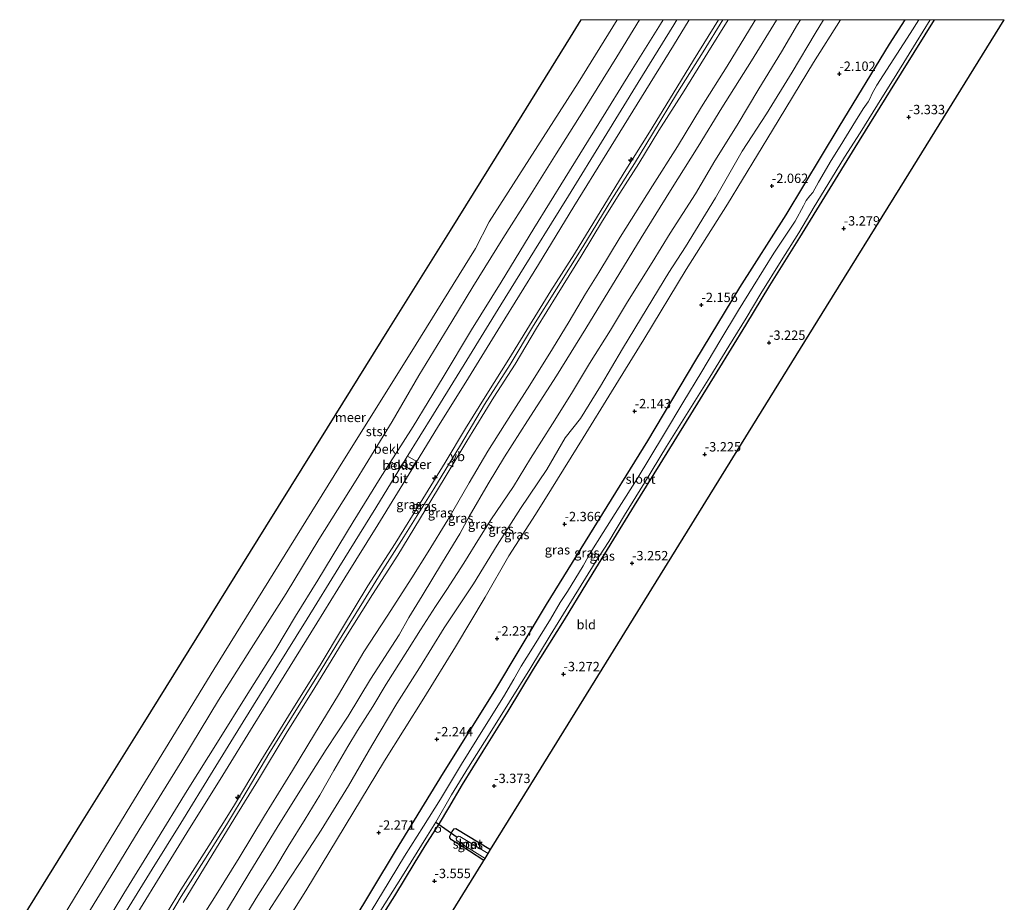
# Model space of a CAD drawing. Units: metres. Extents: x 169000 to 180006, y 531248 to 537500.
# Drawn here: x 172982 to 173245, y 537264 to 537500 of the extents above; entities that cross this region are included whole.
import ezdxf
from ezdxf.enums import TextEntityAlignment as Align

# ---------------------------------------------------------------- set-up
doc = ezdxf.new("R2010")
doc.units = ezdxf.units.M
doc.layers.get('0').update_dxf_attribs({"lineweight": 25})
for name, color, linetype, lineweight in [('B-ME-AL-OVERIG-S-B1', 7, 'Continuous', 18), ('B-ME-GW-KRUINLIJN-L-B1', 93, 'Continuous', 18), ('B-ME-GW-TEENLIJN-L-B1', 93, 'Continuous', 18), ('B-ME-IE-GRASLAND-GV-B6', 93, 'Continuous', 18), ('B-ME-IE-GRONDWERKLIJN-GROND_INGERICHT-GV-B6', 253, 'Continuous', 18), ('B-ME-IE-INRICHTINGSELEMENT-GV-B6', 253, 'Continuous', 18), ('B-ME-IE-INRICHTINGSELEMENT-S-B1', 253, 'Continuous', 18), ('B-ME-OB-BEKLEDING-GV-B6', 253, 'Continuous', 18), ('B-ME-OB-WATERLIJN-L-B1', 133, 'OB-WATERLIJN', 18), ('B-ME-OG-WATER-GV-B6', 153, 'Continuous', 18), ('B-ME-VH-VERH_SOORT-BITUMEN-GV-B6', 8, 'IE-TERREINAFSCHEIDING-NATUURLIJK-HOUTWAL', 18), ('B-ME-VW-MEUBILAIR_WEGMEUBILAIR-VERKEERSBORD-S-B1', 8, 'Continuous', 18)]:
    doc.layers.add(name, color=color, linetype=linetype, lineweight=lineweight)
for name, color, linetype in [('B-ME-GW-HOOGTEPUNT-S-B1', 10, 'Continuous'), ('B-ME-GW-INSTEEKWATERGANG-L-B1', 10, 'Continuous'), ('B-ME-KG-KADASTRAAL-OPNAMEDTMGRENS-L-B1', 10, 'Continuous'), ('B-ME-KW-DUIKER-L-B1', 10, 'Continuous')]:
    doc.layers.add(name, color=color, linetype=linetype)
doc.styles.add('NLCS-ISO', font='NLCS-ISO.TTF')
doc.linetypes.add('IE-TERREINAFSCHEIDING-NATUURLIJK-HOUTWAL', pattern='A,7,-1.5,[67,NLCS.SHX,S=0.75,R=45,X=0,Y=0],-1.5,7,-1.5,[70,NLCS.SHX,S=0.75,R=0,X=0,Y=0],-1.5', length=20)
doc.linetypes.add('OB-WATERLIJN', pattern='A,10,[32,NLCS.SHX,S=2,R=0,X=0,Y=0],-12', length=22)

# ---------------------------------------------------------------- blocks, each defined once
blk = doc.blocks.new('hecto')
for p, q in [((0, 0.625), (-0.625, 0)), ((0, -0.625), (0, 0.625)), ((-0.625, 0), (0.625, 0)), ((0.625, 0), (0, -0.625))]:
    blk.add_line(p, q)
blk = doc.blocks.new('hoogtepunt')
for p, q in [((-0.5, 0), (0.5, 0)), ((0, 0.5), (0, -0.5))]:
    blk.add_line(p, q)
blk = doc.blocks.new('dtb')
blk.add_circle((0, 0), 0.75)
blk = doc.blocks.new('verkeersbord')
for p, q in [((0, 0.75), (-0.75, -0.625)), ((0.75, -0.625), (0, 0.75)), ((-0.75, -0.625), (0.75, -0.625))]:
    blk.add_line(p, q)

msp = doc.modelspace()

# ---------------------------------------------------------------- linework, layer by layer
at = {"layer": 'B-ME-GW-INSTEEKWATERGANG-L-B1'}
for points in [[(173045.303, 537216.815, -3.029), (173057.296, 537236.129, -2.892), (173071, 537258.234, -2.871), (173082.836, 537277.904, -2.861), (173095.687, 537298.808, -2.84), (173109.398, 537320.713, -2.887), (173123.125, 537343.785, -2.887), (173135.893, 537364.351, -2.913), (173150.262, 537387.503, -2.882), (173163.053, 537409.036, -2.751), (173174.799, 537428.485, -2.756), (173187.161, 537447.89, -2.829), (173201.328, 537471.371, -2.835), (173214.792, 537493.496, -2.84), (173218.9575, 537500, -2.8636)], [(173076.783, 537256.705, -3.247), (173082.623, 537265.951, -3.301), (173088.085, 537274.971, -3.301), (173091.23, 537280.027, -3.409), (173094.565, 537285.308, -3.47), (173097.045, 537289.517, -3.436), (173100.763, 537295.688, -3.369), (173106.234, 537304.659, -3.207), (173112.906, 537315.285, -3.247), (173119.658, 537326.501, -3.247), (173127.921, 537339.745, -3.234), (173133.966, 537349.52, -3.294), (173146.634, 537370.284, -3.274), (173153.535, 537381.255, -3.274), (173168.746, 537405.98, -3.274), (173176.392, 537418.388, -3.294), (173182.838, 537429.018, -3.301), (173190.781, 537441.81, -3.321), (173205.576, 537465.876, -3.369), (173214.99, 537481.076, -3.369), (173224.267, 537495.912, -3.369), (173226.8152, 537500, -3.382)], [(173106.46, 537275.449, -3.45), (173102.596, 537277.889, -3.45), (173097.814, 537280.977, -3.436), (173097.347, 537281.494, -3.436), (173097.341, 537281.955, -3.436), (173097.981, 537283.17, -3.436), (173098.469, 537283.843, -3.436), (173098.977, 537283.984, -3.436), (173108.242, 537278.333, -3.549)]]:
    msp.add_polyline3d(points, dxfattribs=at)
at = {"layer": 'B-ME-GW-KRUINLIJN-L-B1'}
for points in [[(173154.344, 537500, 1.3566), (173153.626, 537498.845, 1.358), (173145.564, 537486.028, 1.378), (173137.156, 537472.229, 1.439), (173128.184, 537457.781, 1.371), (173119.811, 537444.215, 1.371), (173111.047, 537429.933, 1.364), (173103.095, 537417.126, 1.364), (173095.554, 537404.565, 1.358), (173087.517, 537391.316, 1.344), (173078.708, 537377.562, 1.223), (173071.563, 537365.872, 1.453), (173062.064, 537350.3, 1.351), (173056.136, 537340.678, 1.368), (173050.83, 537331.886, 1.418), (173042.916, 537319.34, 1.52), (173035.766, 537307.728, 1.385), (173027.221, 537294.152, 1.385), (173018.562, 537280.049, 1.422), (173010.316, 537266.586, 1.408), (172998.874, 537247.77, 1.422)], [(173018.171, 537255.518, 4.233), (173025.492, 537267.56, 4.233), (173032.995, 537279.315, 4.294), (173039.528, 537289.825, 4.294), (173046.901, 537302.041, 4.28), (173055.001, 537315.227, 4.274), (173062.7, 537327.621, 4.274), (173068.649, 537337.563, 4.247), (173075.482, 537348.745, 4.253), (173082.762, 537360.068, 4.26), (173090.145, 537372.048, 4.26), (173096.104, 537381.693, 4.26), (173101.566, 537390.775, 4.26), (173107.214, 537399.983, 4.368), (173113.093, 537409.349, 4.361), (173118.588, 537418.326, 4.361), (173124.309, 537427.548, 4.287), (173130.646, 537437.419, 4.287), (173136.744, 537447.491, 4.287), (173144.371, 537459.87, 4.287), (173150.698, 537469.977, 4.368), (173155.983, 537478.698, 4.368), (173162.42, 537489.189, 4.348), (173169.1157, 537500, 4.2523)], [(173019.072, 537254.848, 4.299), (173025.618, 537265.848, 4.333), (173031.611, 537275.325, 4.353), (173037.71, 537284.96, 4.374), (173043.468, 537294.552, 4.374), (173049.039, 537303.893, 4.34), (173055.065, 537313.577, 4.347), (173062.305, 537325.216, 4.347), (173068.584, 537335.562, 4.36), (173074.291, 537344.731, 4.36), (173079.457, 537353.054, 4.353), (173085.039, 537361.849, 4.367), (173093.106, 537374.704, 4.374), (173100.169, 537386.357, 4.333), (173106.624, 537397.251, 4.38), (173113.478, 537407.901, 4.428), (173119.689, 537418.333, 4.421), (173125.869, 537428.122, 4.374), (173132.827, 537439.368, 4.36), (173140.636, 537452.021, 4.387), (173146.691, 537461.622, 4.347), (173151.465, 537469.479, 4.401), (173158.179, 537480.513, 4.367), (173164.998, 537491.393, 4.394), (173170.2753, 537500, 4.3021)], [(173171.7057, 537500, 4.2745), (173166.268, 537491.204, 4.368), (173159.931, 537481.021, 4.348), (173153.115, 537470.366, 4.409), (173147.821, 537461.568, 4.26), (173142.745, 537453.662, 4.341), (173138.114, 537446.271, 4.328), (173132.37, 537436.795, 4.314), (173126.024, 537426.472, 4.328), (173120.5, 537417.64, 4.409), (173114.775, 537408.005, 4.409), (173109.097, 537399.191, 4.395), (173101.862, 537387.403, 4.301), (173096.1, 537377.835, 4.301), (173090.748, 537369.013, 4.301), (173083.436, 537356.985, 4.355), (173076.654, 537346.474, 4.375), (173068.606, 537333.585, 4.375), (173061.271, 537321.677, 4.375), (173053.596, 537309.351, 4.361), (173046.213, 537297.059, 4.348), (173039.963, 537286.818, 4.348), (173032.775, 537275.165, 4.388), (173026.12, 537264.231, 4.282)], [(173184.626, 537500, 1.3238), (173184.567, 537499.905, 1.324), (173177.93, 537489.049, 1.432), (173169.958, 537476.463, 1.553), (173163.641, 537466.122, 1.553), (173156.242, 537454.338, 1.54), (173148.424, 537441.733, 1.567), (173142.771, 537432.362, 1.567), (173133.653, 537417.547, 1.574), (173125.83, 537404.903, 1.628), (173118.054, 537392.831, 1.628), (173111.95, 537383.282, 1.628), (173107.583, 537376.007, 1.614), (173102.49, 537367.324, 1.594), (173099.978, 537362.658, 1.479), (173095.41, 537355.08, 1.506), (173089.962, 537346.113, 1.466), (173086.411, 537340.351, 1.445), (173083.803, 537335.729, 1.445), (173076.175, 537323.849, 1.445), (173070.216, 537314.017, 1.452), (173064.351, 537305.078, 1.452), (173057.722, 537294.673, 1.425), (173051.203, 537284.216, 1.459), (173043.959, 537272.289, 1.452), (173028.902, 537247.358, 1.25)], [(173048.891, 537261.918, -0.755), (173054.402, 537270.448, -0.789), (173057.366, 537274.855, -0.843), (173062.972, 537283.53, -0.823), (173070.279, 537295.395, -0.755), (173076.504, 537306.13, -0.755), (173083.223, 537317.326, -0.769), (173089.225, 537326.88, -0.796), (173095.854, 537337.534, -0.883), (173103.66, 537349.338, -0.89), (173109.939, 537359.622, -0.917), (173116.238, 537369.435, -0.971), (173123.261, 537379.869, -0.971), (173128.129, 537388.307, -1.045), (173132.195, 537393.437, -1.039), (173137.595, 537402.082, -1.018), (173143.419, 537412.087, -1.018), (173150.071, 537422.933, -0.998), (173155.805, 537432.457, -0.998), (173160.274, 537439.354, -1.012), (173168.317, 537452.453, -1.059), (173175.411, 537464.874, -1.099), (173181.897, 537474.813, -1.086), (173188.774, 537485.967, -1.174), (173194.875, 537496.327, -1.153), (173197.1505, 537500, -1.153)]]:
    msp.add_polyline3d(points, dxfattribs=at)
at = {"layer": 'B-ME-GW-TEENLIJN-L-B1'}
for points in [[(173148.0129, 537500, -0.031), (173141.975, 537490.114, -0.019), (173133.072, 537475.716, -0.019), (173125.712, 537464.177, -0.026), (173119.079, 537453.485, 0.021), (173111.537, 537441.547, -0.019), (173103.441, 537428.649, -0.006), (173097.85, 537419.403, -0.006), (173089.029, 537404.972, -0.053), (173081.925, 537392.724, -0.053), (173072.281, 537377.053, -0.046), (173062.316, 537361.18, -0.046), (173053.629, 537346.764, -0.04), (173044.276, 537332.063, -0.202), (173035.578, 537318.212, -0.283), (173025.752, 537302.066, -0.127), (173014.401, 537283.626, -0.127), (173006.888, 537271.358, -0.127), (172994.435, 537251.026, -0.134)], [(173161.2479, 537500, 1.6162), (173157.045, 537493.074, 1.648), (173148.505, 537479.287, 1.655), (173139.244, 537464.317, 1.641), (173130.417, 537450.098, 1.648), (173120.99, 537434.616, 1.77), (173110.858, 537418.251, 1.787), (173101.63, 537403.176, 1.709), (173094.342, 537391.527, 1.641), (173087.164, 537379.888, 1.614), (173078.075, 537365.116, 1.628), (173069.325, 537350.949, 1.695), (173061.827, 537338.858, 1.709), (173053.072, 537324.778, 1.688), (173044.847, 537311.404, 1.688), (173036.673, 537298.219, 1.763), (173027.109, 537282.813, 1.814), (173019.267, 537270.058, 1.763), (173011.591, 537257.586, 1.682), (173003.711, 537244.787, 1.631)], [(173024.966, 537250.463, 1.734), (173034.892, 537266.279, 1.775), (173041.033, 537276.135, 1.782), (173047.827, 537287.344, 1.734), (173055.305, 537299.501, 1.674), (173061.157, 537309.164, 1.701), (173067.649, 537319.657, 1.734), (173074.37, 537331.193, 1.788), (173080.57, 537340.72, 1.836), (173087.154, 537350.952, 1.836), (173091.574, 537357.876, 1.836), (173096.783, 537366.413, 1.822), (173102.502, 537376.258, 1.869), (173107.489, 537384.79, 1.903), (173113.615, 537394.421, 1.896), (173118.683, 537402.412, 1.908), (173124.751, 537412.104, 1.856), (173129.21, 537419.429, 1.855), (173133.603, 537426.737, 1.761), (173137.137, 537432.455, 1.82), (173142.827, 537441.877, 1.863), (173151.462, 537455.665, 1.863), (173158.152, 537466.104, 1.863), (173164.591, 537476.738, 1.829), (173171.368, 537487.62, 1.748), (173178.643, 537499.443, 1.633), (173178.9796, 537500, 1.6335)], [(173201.6336, 537500, -1.913), (173194.444, 537488.581, -1.881), (173183.525, 537470.463, -1.834), (173171.462, 537450.747, -1.839), (173160.457, 537433.304, -1.829), (173149.15, 537414.602, -1.802), (173140.503, 537400.588, -1.619), (173132.928, 537388.359, -1.86), (173124.481, 537374.689, -1.97), (173120.193, 537367.799, -1.86), (173113.114, 537356.785, -1.934), (173106.787, 537345.72, -1.934), (173098.851, 537332.525, -1.866), (173090.378, 537318.816, -1.86), (173079.851, 537302.009, -1.771), (173069.416, 537284.664, -1.75), (173058.858, 537267.345, -1.771), (173047.259, 537248.837, -1.776), (173039.104, 537235.31, -1.871), (173033.182, 537224.967, -1.906)], [(173190.9916, 537500, -0.5562), (173190.194, 537498.686, -0.559), (173185.879, 537491.459, -0.613), (173179.897, 537481.56, -0.519), (173174.053, 537471.838, -0.478), (173168.151, 537462.28, -0.559), (173162.924, 537453.458, -0.526), (173156.18, 537443.005, -0.499), (173151.339, 537435.109, -0.438), (173144.777, 537424.681, -0.384), (173140.238, 537417.084, -0.505), (173134.622, 537408.207, -0.37), (173129.863, 537400.154, -0.485), (173124.754, 537392.042, -0.526), (173118.875, 537382.8, -0.499), (173114.317, 537375.299, -0.458), (173108.328, 537366.393, -0.458), (173105.266, 537361.65, -0.378), (173101.113, 537354.806, -0.335), (173096.535, 537347.776, -0.415), (173093.476, 537343.23, -0.316), (173089.494, 537337.049, -0.28), (173086.054, 537331.537, -0.318), (173080.335, 537322.558, -0.288), (173076.81, 537316.598, -0.242), (173072.708, 537310.15, -0.322), (173070.066, 537305.896, -0.357), (173066.336, 537299.438, -0.323), (173062.606, 537292.859, -0.337), (173058.737, 537286.445, -0.384), (173054.193, 537279.187, -0.384), (173050.64, 537273.213, -0.33), (173046.092, 537266.044, -0.343), (173039.498, 537255.346, -0.384)]]:
    msp.add_polyline3d(points, dxfattribs=at)
at = {"layer": 'B-ME-IE-GRASLAND-GV-B6'}
for points in [[(173011.591, 537257.586, 1.682), (173019.267, 537270.058, 1.763), (173027.109, 537282.813, 1.814), (173036.673, 537298.219, 1.763), (173044.847, 537311.404, 1.688), (173053.072, 537324.778, 1.688), (173061.827, 537338.858, 1.709), (173069.325, 537350.949, 1.695), (173078.075, 537365.116, 1.628), (173087.164, 537379.888, 1.614), (173094.342, 537391.527, 1.641), (173101.63, 537403.176, 1.709), (173110.858, 537418.251, 1.787), (173120.99, 537434.616, 1.77), (173130.417, 537450.098, 1.648), (173139.244, 537464.317, 1.641), (173148.505, 537479.287, 1.655), (173157.045, 537493.074, 1.648), (173161.2479, 537500, 1.6162)], [(173161.2479, 537500, 1.6162), (173169.1157, 537500, 4.2523), (173162.42, 537489.189, 4.348), (173155.983, 537478.698, 4.368), (173150.698, 537469.977, 4.368), (173144.371, 537459.87, 4.287), (173136.744, 537447.491, 4.287), (173130.646, 537437.419, 4.287), (173124.309, 537427.548, 4.287), (173118.588, 537418.326, 4.361), (173113.093, 537409.349, 4.361), (173107.214, 537399.983, 4.368), (173101.566, 537390.775, 4.26), (173096.104, 537381.693, 4.26), (173090.145, 537372.048, 4.26), (173082.762, 537360.068, 4.26), (173075.482, 537348.745, 4.253), (173068.649, 537337.563, 4.247), (173062.7, 537327.621, 4.274), (173055.001, 537315.227, 4.274), (173046.901, 537302.041, 4.28), (173039.528, 537289.825, 4.294), (173032.995, 537279.315, 4.294), (173025.492, 537267.56, 4.233), (173018.171, 537255.518, 4.233)], [(173018.171, 537255.518, 4.233), (173025.492, 537267.56, 4.233), (173032.995, 537279.315, 4.294), (173039.528, 537289.825, 4.294), (173046.901, 537302.041, 4.28), (173055.001, 537315.227, 4.274), (173062.7, 537327.621, 4.274), (173068.649, 537337.563, 4.247), (173075.482, 537348.745, 4.253), (173082.762, 537360.068, 4.26), (173090.145, 537372.048, 4.26), (173096.104, 537381.693, 4.26), (173101.566, 537390.775, 4.26), (173107.214, 537399.983, 4.368), (173113.093, 537409.349, 4.361), (173118.588, 537418.326, 4.361), (173124.309, 537427.548, 4.287), (173130.646, 537437.419, 4.287), (173136.744, 537447.491, 4.287), (173144.371, 537459.87, 4.287), (173150.698, 537469.977, 4.368), (173155.983, 537478.698, 4.368), (173162.42, 537489.189, 4.348), (173169.1157, 537500, 4.2523)], [(173171.7057, 537500, 4.2745), (173178.9796, 537500, 1.6335), (173178.643, 537499.443, 1.633), (173171.368, 537487.62, 1.748), (173164.591, 537476.738, 1.829), (173158.152, 537466.104, 1.863), (173151.462, 537455.665, 1.863), (173142.827, 537441.877, 1.863), (173137.137, 537432.455, 1.82), (173133.603, 537426.737, 1.761), (173129.21, 537419.429, 1.855), (173124.751, 537412.104, 1.856), (173118.683, 537402.412, 1.908), (173113.615, 537394.421, 1.896), (173107.489, 537384.79, 1.903), (173102.502, 537376.258, 1.869), (173096.783, 537366.413, 1.822), (173091.574, 537357.876, 1.836), (173087.154, 537350.952, 1.836), (173080.57, 537340.72, 1.836), (173074.37, 537331.193, 1.788), (173067.649, 537319.657, 1.734), (173061.157, 537309.164, 1.701), (173055.305, 537299.501, 1.674), (173047.827, 537287.344, 1.734), (173041.033, 537276.135, 1.782), (173034.892, 537266.279, 1.775), (173024.966, 537250.463, 1.734)], [(173024.966, 537250.463, 1.734), (173034.892, 537266.279, 1.775), (173041.033, 537276.135, 1.782), (173047.827, 537287.344, 1.734), (173055.305, 537299.501, 1.674), (173061.157, 537309.164, 1.701), (173067.649, 537319.657, 1.734), (173074.37, 537331.193, 1.788), (173080.57, 537340.72, 1.836), (173087.154, 537350.952, 1.836), (173091.574, 537357.876, 1.836), (173096.783, 537366.413, 1.822), (173102.502, 537376.258, 1.869), (173107.489, 537384.79, 1.903), (173113.615, 537394.421, 1.896), (173118.683, 537402.412, 1.908), (173124.751, 537412.104, 1.856), (173129.21, 537419.429, 1.855), (173133.603, 537426.737, 1.761), (173137.137, 537432.455, 1.82), (173142.827, 537441.877, 1.863), (173151.462, 537455.665, 1.863), (173158.152, 537466.104, 1.863), (173164.591, 537476.738, 1.829), (173171.368, 537487.62, 1.748), (173178.643, 537499.443, 1.633), (173178.9796, 537500, 1.6335)], [(173169.1157, 537500, 4.2523), (173171.7057, 537500, 4.2745), (173166.268, 537491.204, 4.368), (173159.931, 537481.021, 4.348), (173153.115, 537470.366, 4.409), (173147.821, 537461.568, 4.26), (173142.745, 537453.662, 4.341), (173138.114, 537446.271, 4.328), (173132.37, 537436.795, 4.314), (173126.024, 537426.472, 4.328), (173120.5, 537417.64, 4.409), (173114.775, 537408.005, 4.409), (173109.097, 537399.191, 4.395), (173101.862, 537387.403, 4.301), (173096.1, 537377.835, 4.301), (173090.748, 537369.013, 4.301), (173083.436, 537356.985, 4.355), (173076.654, 537346.474, 4.375), (173068.606, 537333.585, 4.375), (173061.271, 537321.677, 4.375), (173053.596, 537309.351, 4.361), (173046.213, 537297.059, 4.348), (173039.963, 537286.818, 4.348), (173032.775, 537275.165, 4.388), (173026.12, 537264.231, 4.282)], [(173026.12, 537264.231, 4.282), (173032.775, 537275.165, 4.388), (173039.963, 537286.818, 4.348), (173046.213, 537297.059, 4.348), (173053.596, 537309.351, 4.361), (173061.271, 537321.677, 4.375), (173068.606, 537333.585, 4.375), (173076.654, 537346.474, 4.375), (173083.436, 537356.985, 4.355), (173090.748, 537369.013, 4.301), (173096.1, 537377.835, 4.301), (173101.862, 537387.403, 4.301), (173109.097, 537399.191, 4.395), (173114.775, 537408.005, 4.409), (173120.5, 537417.64, 4.409), (173126.024, 537426.472, 4.328), (173132.37, 537436.795, 4.314), (173138.114, 537446.271, 4.328), (173142.745, 537453.662, 4.341), (173147.821, 537461.568, 4.26), (173153.115, 537470.366, 4.409), (173159.931, 537481.021, 4.348), (173166.268, 537491.204, 4.368), (173171.7057, 537500, 4.2745)], [(173178.9796, 537500, 1.6335), (173184.626, 537500, 1.3238), (173184.567, 537499.905, 1.324), (173177.93, 537489.049, 1.432), (173169.958, 537476.463, 1.553), (173163.641, 537466.122, 1.553), (173156.242, 537454.338, 1.54), (173148.424, 537441.733, 1.567), (173142.771, 537432.362, 1.567), (173133.653, 537417.547, 1.574), (173125.83, 537404.903, 1.628), (173118.054, 537392.831, 1.628), (173111.95, 537383.282, 1.628), (173107.583, 537376.007, 1.614), (173102.49, 537367.324, 1.594), (173099.978, 537362.658, 1.479), (173095.41, 537355.08, 1.506), (173089.962, 537346.113, 1.466), (173086.411, 537340.351, 1.445), (173083.803, 537335.729, 1.445), (173076.175, 537323.849, 1.445), (173070.216, 537314.017, 1.452), (173064.351, 537305.078, 1.452), (173057.722, 537294.673, 1.425), (173051.203, 537284.216, 1.459), (173043.959, 537272.289, 1.452), (173028.902, 537247.358, 1.25)], [(173028.902, 537247.358, 1.25), (173043.959, 537272.289, 1.452), (173051.203, 537284.216, 1.459), (173057.722, 537294.673, 1.425), (173064.351, 537305.078, 1.452), (173070.216, 537314.017, 1.452), (173076.175, 537323.849, 1.445), (173083.803, 537335.729, 1.445), (173086.411, 537340.351, 1.445), (173089.962, 537346.113, 1.466), (173095.41, 537355.08, 1.506), (173099.978, 537362.658, 1.479), (173102.49, 537367.324, 1.594), (173107.583, 537376.007, 1.614), (173111.95, 537383.282, 1.628), (173118.054, 537392.831, 1.628), (173125.83, 537404.903, 1.628), (173133.653, 537417.547, 1.574), (173142.771, 537432.362, 1.567), (173148.424, 537441.733, 1.567), (173156.242, 537454.338, 1.54), (173163.641, 537466.122, 1.553), (173169.958, 537476.463, 1.553), (173177.93, 537489.049, 1.432), (173184.567, 537499.905, 1.324), (173184.626, 537500, 1.3238)], [(173184.626, 537500, 1.3238), (173190.9916, 537500, -0.5562), (173190.194, 537498.686, -0.559), (173185.879, 537491.459, -0.613), (173179.897, 537481.56, -0.519), (173174.053, 537471.838, -0.478), (173168.151, 537462.28, -0.559), (173162.924, 537453.458, -0.526), (173156.18, 537443.005, -0.499), (173151.339, 537435.109, -0.438), (173144.777, 537424.681, -0.384), (173140.238, 537417.084, -0.505), (173134.622, 537408.207, -0.37), (173129.863, 537400.154, -0.485), (173124.754, 537392.042, -0.526), (173118.875, 537382.8, -0.499), (173114.317, 537375.299, -0.458), (173108.328, 537366.393, -0.458), (173105.266, 537361.65, -0.378), (173101.113, 537354.806, -0.335), (173096.535, 537347.776, -0.415), (173093.476, 537343.23, -0.316), (173089.494, 537337.049, -0.28), (173086.054, 537331.537, -0.318), (173080.335, 537322.558, -0.288), (173076.81, 537316.598, -0.242), (173072.708, 537310.15, -0.322), (173070.066, 537305.896, -0.357), (173066.336, 537299.438, -0.323), (173062.606, 537292.859, -0.337), (173058.737, 537286.445, -0.384), (173054.193, 537279.187, -0.384), (173050.64, 537273.213, -0.33), (173046.092, 537266.044, -0.343), (173039.498, 537255.346, -0.384)], [(173039.498, 537255.346, -0.384), (173046.092, 537266.044, -0.343), (173050.64, 537273.213, -0.33), (173054.193, 537279.187, -0.384), (173058.737, 537286.445, -0.384), (173062.606, 537292.859, -0.337), (173066.336, 537299.438, -0.323), (173070.066, 537305.896, -0.357), (173072.708, 537310.15, -0.322), (173076.81, 537316.598, -0.242), (173080.335, 537322.558, -0.288), (173086.054, 537331.537, -0.318), (173089.494, 537337.049, -0.28), (173093.476, 537343.23, -0.316), (173096.535, 537347.776, -0.415), (173101.113, 537354.806, -0.335), (173105.266, 537361.65, -0.378), (173108.328, 537366.393, -0.458), (173114.317, 537375.299, -0.458), (173118.875, 537382.8, -0.499), (173124.754, 537392.042, -0.526), (173129.863, 537400.154, -0.485), (173134.622, 537408.207, -0.37), (173140.238, 537417.084, -0.505), (173144.777, 537424.681, -0.384), (173151.339, 537435.109, -0.438), (173156.18, 537443.005, -0.499), (173162.924, 537453.458, -0.526), (173168.151, 537462.28, -0.559), (173174.053, 537471.838, -0.478), (173179.897, 537481.56, -0.519), (173185.879, 537491.459, -0.613), (173190.194, 537498.686, -0.559), (173190.9916, 537500, -0.5562)], [(173047.259, 537248.837, -1.776), (173058.858, 537267.345, -1.771), (173069.416, 537284.664, -1.75), (173079.851, 537302.009, -1.771), (173090.378, 537318.816, -1.86), (173098.851, 537332.525, -1.866), (173106.787, 537345.72, -1.934), (173113.114, 537356.785, -1.934), (173120.193, 537367.799, -1.86), (173124.481, 537374.689, -1.97), (173132.928, 537388.359, -1.86), (173140.503, 537400.588, -1.619), (173149.15, 537414.602, -1.802), (173160.457, 537433.304, -1.829), (173171.462, 537450.747, -1.839), (173183.525, 537470.463, -1.834), (173194.444, 537488.581, -1.881), (173201.6336, 537500, -1.913)], [(173197.1505, 537500, -1.153), (173201.6336, 537500, -1.913), (173194.444, 537488.581, -1.881), (173183.525, 537470.463, -1.834), (173171.462, 537450.747, -1.839), (173160.457, 537433.304, -1.829), (173149.15, 537414.602, -1.802), (173140.503, 537400.588, -1.619), (173132.928, 537388.359, -1.86), (173124.481, 537374.689, -1.97), (173120.193, 537367.799, -1.86), (173113.114, 537356.785, -1.934), (173106.787, 537345.72, -1.934), (173098.851, 537332.525, -1.866), (173090.378, 537318.816, -1.86), (173079.851, 537302.009, -1.771), (173069.416, 537284.664, -1.75), (173058.858, 537267.345, -1.771), (173047.259, 537248.837, -1.776)], [(173048.891, 537261.918, -0.755), (173054.402, 537270.448, -0.789), (173057.366, 537274.855, -0.843), (173062.972, 537283.53, -0.823), (173070.279, 537295.395, -0.755), (173076.504, 537306.13, -0.755), (173083.223, 537317.326, -0.769), (173089.225, 537326.88, -0.796), (173095.854, 537337.534, -0.883), (173103.66, 537349.338, -0.89), (173109.939, 537359.622, -0.917), (173116.238, 537369.435, -0.971), (173123.261, 537379.869, -0.971), (173128.129, 537388.307, -1.045), (173132.195, 537393.437, -1.039), (173137.595, 537402.082, -1.018), (173143.419, 537412.087, -1.018), (173150.071, 537422.933, -0.998), (173155.805, 537432.457, -0.998), (173160.274, 537439.354, -1.012), (173168.317, 537452.453, -1.059), (173175.411, 537464.874, -1.099), (173181.897, 537474.813, -1.086), (173188.774, 537485.967, -1.174), (173194.875, 537496.327, -1.153), (173197.1505, 537500, -1.153)], [(173190.9916, 537500, -0.5562), (173197.1505, 537500, -1.153), (173194.875, 537496.327, -1.153), (173188.774, 537485.967, -1.174), (173181.897, 537474.813, -1.086), (173175.411, 537464.874, -1.099), (173168.317, 537452.453, -1.059), (173160.274, 537439.354, -1.012), (173155.805, 537432.457, -0.998), (173150.071, 537422.933, -0.998), (173143.419, 537412.087, -1.018), (173137.595, 537402.082, -1.018), (173132.195, 537393.437, -1.039), (173128.129, 537388.307, -1.045), (173123.261, 537379.869, -0.971), (173116.238, 537369.435, -0.971), (173109.939, 537359.622, -0.917), (173103.66, 537349.338, -0.89), (173095.854, 537337.534, -0.883), (173089.225, 537326.88, -0.796), (173083.223, 537317.326, -0.769), (173076.504, 537306.13, -0.755), (173070.279, 537295.395, -0.755), (173062.972, 537283.53, -0.823), (173057.366, 537274.855, -0.843), (173054.402, 537270.448, -0.789), (173048.891, 537261.918, -0.755)], [(173201.6336, 537500, -1.913), (173218.9575, 537500, -2.8636), (173214.792, 537493.496, -2.84), (173201.328, 537471.371, -2.835), (173187.161, 537447.89, -2.829), (173174.799, 537428.485, -2.756), (173163.053, 537409.036, -2.751), (173150.262, 537387.503, -2.882), (173135.893, 537364.351, -2.913), (173123.125, 537343.785, -2.887), (173109.398, 537320.713, -2.887), (173095.687, 537298.808, -2.84), (173082.836, 537277.904, -2.861), (173071, 537258.234, -2.871)], [(173071, 537258.234, -2.871), (173082.836, 537277.904, -2.861), (173095.687, 537298.808, -2.84), (173109.398, 537320.713, -2.887), (173123.125, 537343.785, -2.887), (173135.893, 537364.351, -2.913), (173150.262, 537387.503, -2.882), (173163.053, 537409.036, -2.751), (173174.799, 537428.485, -2.756), (173187.161, 537447.89, -2.829), (173201.328, 537471.371, -2.835), (173214.792, 537493.496, -2.84), (173218.9575, 537500, -2.8636)], [(173218.9575, 537500, -2.8636), (173222.5642, 537500, -4.3), (173220.247, 537496.28, -4.3), (173214.903, 537488.033, -4.3), (173211.337, 537482.468, -4.3), (173210.148, 537480.33, -4.3), (173209.466, 537478.831, -4.3), (173209.06, 537478.062, -4.3), (173207.687, 537476.149, -4.3), (173205.652, 537472.891, -4.3), (173201.595, 537466.178, -4.3), (173199.205, 537462.386, -4.3), (173195.842, 537456.562, -4.3), (173194.241, 537453.866, -4.3), (173193.456, 537452.996, -4.3), (173192.543, 537451.713, -4.3), (173191.76, 537450.281, -4.3), (173189.572, 537446.23, -4.3), (173183.855, 537437.671, -4.3), (173178.369, 537428.708, -4.3), (173174.436, 537422.432, -4.3), (173169.457, 537414.109, -4.3), (173164.669, 537406.075, -4.3), (173159.58, 537397.68, -4.3), (173154.697, 537389.501, -4.3), (173150.745, 537382.946, -4.3), (173147.333, 537377.362, -4.3), (173142.564, 537369.793, -4.3), (173138.31, 537363.065, -4.3), (173134.807, 537357.5, -4.3), (173132.982, 537354.123, -4.3), (173128.782, 537347.256, -4.3), (173126.831, 537344.377, -4.3), (173124.204, 537339.85, -4.3), (173119.42, 537332.104, -4.3), (173116.352, 537327.351, -4.3), (173114.446, 537323.819, -4.3), (173111.665, 537319.124, -4.3), (173106.618, 537311.013, -4.3), (173100.497, 537301.123, -4.3), (173094.844, 537291.815, -4.3), (173090.294, 537284.577, -4.3), (173085.237, 537276.576, -4.3), (173079.35, 537266.883, -4.3), (173073.841, 537257.791, -4.3)], [(173225.6342, 537500, -4.3), (173226.8152, 537500, -3.382), (173224.267, 537495.912, -3.369), (173214.99, 537481.076, -3.369), (173205.576, 537465.876, -3.369), (173190.781, 537441.81, -3.321), (173182.838, 537429.018, -3.301), (173176.392, 537418.388, -3.294), (173168.746, 537405.98, -3.274), (173153.535, 537381.255, -3.274), (173146.634, 537370.284, -3.274), (173133.966, 537349.52, -3.294), (173127.921, 537339.745, -3.234), (173119.658, 537326.501, -3.247), (173112.906, 537315.285, -3.247), (173106.234, 537304.659, -3.207), (173100.763, 537295.688, -3.369), (173097.045, 537289.517, -3.436), (173094.565, 537285.308, -3.47), (173091.23, 537280.027, -3.409), (173088.085, 537274.971, -3.301), (173082.623, 537265.951, -3.301), (173076.783, 537256.705, -3.247)], [(173078.876, 537262.147, -4.3), (173084.228, 537270.657, -4.3), (173091.363, 537282.138, -4.3), (173093.6, 537285.637, -4.3), (173097.814, 537292.931, -4.3), (173102.358, 537300.379, -4.3), (173107.663, 537308.818, -4.3), (173113.24, 537317.824, -4.3), (173118.66, 537326.561, -4.3), (173124.174, 537335.566, -4.3), (173129.871, 537344.783, -4.3), (173136.188, 537355.062, -4.3), (173139.826, 537360.642, -4.3), (173143.949, 537367.643, -4.3), (173149.306, 537376.255, -4.3), (173155.203, 537386.024, -4.3), (173161.009, 537395.251, -4.3), (173166.792, 537404.536, -4.3), (173171.853, 537412.763, -4.3), (173176.44, 537420.307, -4.3), (173180.411, 537426.828, -4.3), (173185.826, 537435.589, -4.3), (173190.509, 537443.028, -4.3), (173194.681, 537450.039, -4.3), (173198.25, 537455.955, -4.3), (173202.78, 537463.288, -4.3), (173206.886, 537469.761, -4.3), (173211.565, 537477.225, -4.3), (173216.707, 537485.543, -4.3), (173221.892, 537493.895, -4.3), (173225.6342, 537500, -4.3)], [(173108.242, 537278.333, -3.549), (173107.596, 537277.288, -4.3), (173100.03, 537281.809, -4.3), (173099.612, 537281.962, -4.3), (173099.325, 537281.654, -4.3), (173099.067, 537281.265, -4.3), (173099.082, 537280.819, -4.3), (173099.697, 537280.432, -4.3), (173106.784, 537275.973, -4.3), (173106.46, 537275.449, -3.45), (173102.596, 537277.889, -3.45), (173097.814, 537280.977, -3.436), (173097.347, 537281.494, -3.436), (173097.341, 537281.955, -3.436), (173097.981, 537283.17, -3.436), (173098.469, 537283.843, -3.436), (173098.977, 537283.984, -3.436), (173108.242, 537278.333, -3.549)]]:
    msp.add_polyline3d(points, dxfattribs=at)
at = {"layer": 'B-ME-IE-GRONDWERKLIJN-GROND_INGERICHT-GV-B6'}
for points in [[(173076.783, 537256.705, -3.247), (173082.623, 537265.951, -3.301), (173088.085, 537274.971, -3.301), (173091.23, 537280.027, -3.409), (173094.565, 537285.308, -3.47), (173097.045, 537289.517, -3.436), (173100.763, 537295.688, -3.369), (173106.234, 537304.659, -3.207), (173112.906, 537315.285, -3.247), (173119.658, 537326.501, -3.247), (173127.921, 537339.745, -3.234), (173133.966, 537349.52, -3.294), (173146.634, 537370.284, -3.274), (173153.535, 537381.255, -3.274), (173168.746, 537405.98, -3.274), (173176.392, 537418.388, -3.294), (173182.838, 537429.018, -3.301), (173190.781, 537441.81, -3.321), (173205.576, 537465.876, -3.369), (173214.99, 537481.076, -3.369), (173224.267, 537495.912, -3.369), (173226.8152, 537500, -3.382)], [(173226.8152, 537500, -3.382), (173245.4225, 537500, -3.3977), (173237.267, 537486.844, -3.355), (173217.593, 537455.106, -3.252), (173197.92, 537423.369, -3.148), (173178.246, 537391.632, -3.045), (173163.829, 537368.299, -3.045), (173149.413, 537344.967, -3.045), (173134.996, 537321.634, -3.045), (173120.58, 537298.302, -3.045), (173108.242, 537278.333, -3.549), (173098.977, 537283.984, -3.436), (173098.469, 537283.843, -3.436), (173097.981, 537283.17, -3.436), (173097.341, 537281.955, -3.436), (173097.347, 537281.494, -3.436), (173097.814, 537280.977, -3.436), (173102.596, 537277.889, -3.45), (173106.46, 537275.449, -3.45), (173106.164, 537274.969, -3.045), (173091.747, 537251.637, -3.045)]]:
    msp.add_polyline3d(points, dxfattribs=at)
at = {"layer": 'B-ME-IE-INRICHTINGSELEMENT-GV-B6'}
msp.add_polyline3d([(173086.962, 537379.763, 1.608), (173084.7, 537381.111, 1.52), (173086.058, 537383.39, 1.507), (173088.321, 537382.042, 1.534), (173086.962, 537379.763, 1.608)], dxfattribs=at)
at = {"layer": 'B-ME-KG-KADASTRAAL-OPNAMEDTMGRENS-L-B1'}
for points in [[(173132.3129, 537500, -0.35), (173129.453, 537495.368, -0.35), (173113.836, 537470.074, -0.35), (173097.415, 537443.7, -0.35), (173080.993, 537417.325, -0.35), (173064.571, 537390.951, -0.35), (173048.149, 537364.576, -0.35), (173031.727, 537338.202, -0.35), (173015.305, 537311.827, -0.35), (172998.883, 537285.452, -0.35), (172982.461, 537259.078, -0.35)], [(173062.915, 537204.972, -3.045), (173077.331, 537228.304, -3.045), (173091.747, 537251.637, -3.045), (173106.164, 537274.969, -3.045), (173106.46, 537275.449, -3.45), (173106.784, 537275.973, -4.3), (173107.596, 537277.288, -4.3), (173108.242, 537278.333, -3.549), (173120.58, 537298.302, -3.045), (173134.996, 537321.634, -3.045), (173149.413, 537344.967, -3.045), (173163.829, 537368.299, -3.045), (173178.246, 537391.632, -3.045), (173197.92, 537423.369, -3.148), (173217.593, 537455.106, -3.252), (173237.267, 537486.844, -3.355), (173245.4225, 537500, -3.3977)]]:
    msp.add_polyline3d(points, dxfattribs=at)
at = {"layer": 'B-ME-KW-DUIKER-L-B1'}
msp.add_line((173093.6, 537285.637, -4.3), (173099.325, 537281.654, -4.3), dxfattribs=at)
at = {"layer": 'B-ME-OB-BEKLEDING-GV-B6'}
for points in [[(172990.102, 537253.909, -0.35), (173012.184, 537290.165, -0.35), (173034.267, 537326.422, -0.35), (173051.747, 537354.544, -0.35), (173069.228, 537382.665, -0.35), (173086.708, 537410.787, -0.35), (173104.188, 537438.909, -0.35), (173107.823, 537445.986, -0.35), (173131.645, 537483.096, -0.35), (173142.0042, 537500, -0.35)], [(172994.435, 537251.026, -0.134), (173006.888, 537271.358, -0.127), (173014.401, 537283.626, -0.127), (173025.752, 537302.066, -0.127), (173035.578, 537318.212, -0.283), (173044.276, 537332.063, -0.202), (173053.629, 537346.764, -0.04), (173062.316, 537361.18, -0.046), (173072.281, 537377.053, -0.046), (173081.925, 537392.724, -0.053), (173089.029, 537404.972, -0.053), (173097.85, 537419.403, -0.006), (173103.441, 537428.649, -0.006), (173111.537, 537441.547, -0.019), (173119.079, 537453.485, 0.021), (173125.712, 537464.177, -0.026), (173133.072, 537475.716, -0.019), (173141.975, 537490.114, -0.019), (173148.0129, 537500, -0.031)], [(173142.0042, 537500, -0.35), (173148.0129, 537500, -0.031), (173141.975, 537490.114, -0.019), (173133.072, 537475.716, -0.019), (173125.712, 537464.177, -0.026), (173119.079, 537453.485, 0.021), (173111.537, 537441.547, -0.019), (173103.441, 537428.649, -0.006), (173097.85, 537419.403, -0.006), (173089.029, 537404.972, -0.053), (173081.925, 537392.724, -0.053), (173072.281, 537377.053, -0.046), (173062.316, 537361.18, -0.046), (173053.629, 537346.764, -0.04), (173044.276, 537332.063, -0.202), (173035.578, 537318.212, -0.283), (173025.752, 537302.066, -0.127), (173014.401, 537283.626, -0.127), (173006.888, 537271.358, -0.127), (172994.435, 537251.026, -0.134)], [(172998.874, 537247.77, 1.422), (173010.316, 537266.586, 1.408), (173018.562, 537280.049, 1.422), (173027.221, 537294.152, 1.385), (173035.766, 537307.728, 1.385), (173042.916, 537319.34, 1.52), (173050.83, 537331.886, 1.418), (173056.136, 537340.678, 1.368), (173062.064, 537350.3, 1.351), (173071.563, 537365.872, 1.453), (173078.708, 537377.562, 1.223), (173087.517, 537391.316, 1.344), (173095.554, 537404.565, 1.358), (173103.095, 537417.126, 1.364), (173111.047, 537429.933, 1.364), (173119.811, 537444.215, 1.371), (173128.184, 537457.781, 1.371), (173137.156, 537472.229, 1.439), (173145.564, 537486.028, 1.378), (173153.626, 537498.845, 1.358), (173154.344, 537500, 1.3566), (173157.9795, 537500, 1.6077)], [(173148.0129, 537500, -0.031), (173154.344, 537500, 1.3566), (173153.626, 537498.845, 1.358), (173145.564, 537486.028, 1.378), (173137.156, 537472.229, 1.439), (173128.184, 537457.781, 1.371), (173119.811, 537444.215, 1.371), (173111.047, 537429.933, 1.364), (173103.095, 537417.126, 1.364), (173095.554, 537404.565, 1.358), (173087.517, 537391.316, 1.344), (173078.708, 537377.562, 1.223), (173071.563, 537365.872, 1.453), (173062.064, 537350.3, 1.351), (173056.136, 537340.678, 1.368), (173050.83, 537331.886, 1.418), (173042.916, 537319.34, 1.52), (173035.766, 537307.728, 1.385), (173027.221, 537294.152, 1.385), (173018.562, 537280.049, 1.422), (173010.316, 537266.586, 1.408), (172998.874, 537247.77, 1.422)], [(173157.9795, 537500, 1.6077), (173157.132, 537498.621, 1.621), (173147.66, 537483.21, 1.614), (173138.59, 537468.466, 1.56), (173129.018, 537452.997, 1.56), (173119.919, 537438.335, 1.567), (173110.954, 537423.813, 1.567), (173101.918, 537409.026, 1.648), (173093.019, 537394.667, 1.594), (173085.684, 537382.884, 1.58), (173077.541, 537369.601, 1.58), (173067.715, 537353.719, 1.58), (173059.252, 537339.984, 1.58), (173050.879, 537326.543, 1.628), (173042.148, 537312.467, 1.607), (173034.153, 537299.44, 1.607), (173025.461, 537285.359, 1.675), (173017.852, 537273.134, 1.641), (173009.112, 537258.981, 1.641)]]:
    msp.add_polyline3d(points, dxfattribs=at)
at = {"layer": 'B-ME-OB-WATERLIJN-L-B1'}
msp.add_polyline3d([(173142.0042, 537500, -0.35), (173131.645, 537483.096, -0.35), (173107.823, 537445.986, -0.35), (173104.188, 537438.909, -0.35), (173086.708, 537410.787, -0.35), (173069.228, 537382.665, -0.35), (173051.747, 537354.544, -0.35), (173034.267, 537326.422, -0.35), (173012.184, 537290.165, -0.35), (172990.102, 537253.909, -0.35)], dxfattribs=at)
at = {"layer": 'B-ME-OG-WATER-GV-B6'}
for points in [[(173132.3129, 537500, -0.35), (173142.0042, 537500, -0.35), (173131.645, 537483.096, -0.35), (173107.823, 537445.986, -0.35), (173104.188, 537438.909, -0.35), (173086.708, 537410.787, -0.35), (173069.228, 537382.665, -0.35), (173051.747, 537354.544, -0.35), (173034.267, 537326.422, -0.35), (173012.184, 537290.165, -0.35), (172990.102, 537253.909, -0.35), (172982.461, 537259.078, -0.35), (172998.883, 537285.452, -0.35), (173015.305, 537311.827, -0.35), (173031.727, 537338.202, -0.35), (173048.149, 537364.576, -0.35), (173064.571, 537390.951, -0.35), (173080.993, 537417.325, -0.35), (173097.415, 537443.7, -0.35), (173113.836, 537470.074, -0.35), (173129.453, 537495.368, -0.35), (173132.3129, 537500, -0.35)], [(173073.841, 537257.791, -4.3), (173079.35, 537266.883, -4.3), (173085.237, 537276.576, -4.3), (173090.294, 537284.577, -4.3), (173094.844, 537291.815, -4.3), (173100.497, 537301.123, -4.3), (173106.618, 537311.013, -4.3), (173111.665, 537319.124, -4.3), (173114.446, 537323.819, -4.3), (173116.352, 537327.351, -4.3), (173119.42, 537332.104, -4.3), (173124.204, 537339.85, -4.3), (173126.831, 537344.377, -4.3), (173128.782, 537347.256, -4.3), (173132.982, 537354.123, -4.3), (173134.807, 537357.5, -4.3), (173138.31, 537363.065, -4.3), (173142.564, 537369.793, -4.3), (173147.333, 537377.362, -4.3), (173150.745, 537382.946, -4.3), (173154.697, 537389.501, -4.3), (173159.58, 537397.68, -4.3), (173164.669, 537406.075, -4.3), (173169.457, 537414.109, -4.3), (173174.436, 537422.432, -4.3), (173178.369, 537428.708, -4.3), (173183.855, 537437.671, -4.3), (173189.572, 537446.23, -4.3), (173191.76, 537450.281, -4.3), (173192.543, 537451.713, -4.3), (173193.456, 537452.996, -4.3), (173194.241, 537453.866, -4.3), (173195.842, 537456.562, -4.3), (173199.205, 537462.386, -4.3), (173201.595, 537466.178, -4.3), (173205.652, 537472.891, -4.3), (173207.687, 537476.149, -4.3), (173209.06, 537478.062, -4.3), (173209.466, 537478.831, -4.3), (173210.148, 537480.33, -4.3), (173211.337, 537482.468, -4.3), (173214.903, 537488.033, -4.3), (173220.247, 537496.28, -4.3), (173222.5642, 537500, -4.3)], [(173222.5642, 537500, -4.3), (173225.6342, 537500, -4.3), (173221.892, 537493.895, -4.3), (173216.707, 537485.543, -4.3), (173211.565, 537477.225, -4.3), (173206.886, 537469.761, -4.3), (173202.78, 537463.288, -4.3), (173198.25, 537455.955, -4.3), (173194.681, 537450.039, -4.3), (173190.509, 537443.028, -4.3), (173185.826, 537435.589, -4.3), (173180.411, 537426.828, -4.3), (173176.44, 537420.307, -4.3), (173171.853, 537412.763, -4.3), (173166.792, 537404.536, -4.3), (173161.009, 537395.251, -4.3), (173155.203, 537386.024, -4.3), (173149.306, 537376.255, -4.3), (173143.949, 537367.643, -4.3), (173139.826, 537360.642, -4.3), (173136.188, 537355.062, -4.3), (173129.871, 537344.783, -4.3), (173124.174, 537335.566, -4.3), (173118.66, 537326.561, -4.3), (173113.24, 537317.824, -4.3), (173107.663, 537308.818, -4.3), (173102.358, 537300.379, -4.3), (173097.814, 537292.931, -4.3), (173093.6, 537285.637, -4.3), (173091.363, 537282.138, -4.3), (173084.228, 537270.657, -4.3), (173078.876, 537262.147, -4.3)], [(173107.596, 537277.288, -4.3), (173106.784, 537275.973, -4.3), (173099.697, 537280.432, -4.3), (173099.082, 537280.819, -4.3), (173099.067, 537281.265, -4.3), (173099.325, 537281.654, -4.3), (173099.612, 537281.962, -4.3), (173100.03, 537281.809, -4.3), (173107.596, 537277.288, -4.3)]]:
    msp.add_polyline3d(points, dxfattribs=at)
at = {"layer": 'B-ME-VH-VERH_SOORT-BITUMEN-GV-B6'}
for points in [[(173009.112, 537258.981, 1.641), (173017.852, 537273.134, 1.641), (173025.461, 537285.359, 1.675), (173034.153, 537299.44, 1.607), (173042.148, 537312.467, 1.607), (173050.879, 537326.543, 1.628), (173059.252, 537339.984, 1.58), (173067.715, 537353.719, 1.58), (173077.541, 537369.601, 1.58), (173085.684, 537382.884, 1.58), (173093.019, 537394.667, 1.594), (173101.918, 537409.026, 1.648), (173110.954, 537423.813, 1.567), (173119.919, 537438.335, 1.567), (173129.018, 537452.997, 1.56), (173138.59, 537468.466, 1.56), (173147.66, 537483.21, 1.614), (173157.132, 537498.621, 1.621), (173157.9795, 537500, 1.6077)], [(173157.9795, 537500, 1.6077), (173161.2479, 537500, 1.6162), (173157.045, 537493.074, 1.648), (173148.505, 537479.287, 1.655), (173139.244, 537464.317, 1.641), (173130.417, 537450.098, 1.648), (173120.99, 537434.616, 1.77), (173110.858, 537418.251, 1.787), (173101.63, 537403.176, 1.709), (173094.342, 537391.527, 1.641), (173087.164, 537379.888, 1.614), (173078.075, 537365.116, 1.628), (173069.325, 537350.949, 1.695), (173061.827, 537338.858, 1.709), (173053.072, 537324.778, 1.688), (173044.847, 537311.404, 1.688), (173036.673, 537298.219, 1.763), (173027.109, 537282.813, 1.814), (173019.267, 537270.058, 1.763), (173011.591, 537257.586, 1.682)]]:
    msp.add_polyline3d(points, dxfattribs=at)

# ---------------------------------------------------------------- block references
at = {"layer": 'B-ME-AL-OVERIG-S-B1', "rotation": 90}
for p in [(173145.688, 537462.572, 4.322), (173093.304, 537377.651, 4.22), (173040.756, 537292.359, 4.271)]:
    msp.add_blockref('hecto', p, dxfattribs=at)
at = {"layer": 'B-ME-GW-HOOGTEPUNT-S-B1', "rotation": 90}
for p in [(173201.364, 537485.549, -2.102), (173201.364, 537485.549, -2.102), (173219.9, 537473.97, -3.333), (173219.9, 537473.97, -3.333), (173183.354, 537455.608, -2.062), (173183.354, 537455.608, -2.062), (173202.532, 537444.236, -3.279), (173202.532, 537444.236, -3.279), (173164.538, 537423.804, -2.156), (173164.538, 537423.804, -2.156), (173182.592, 537413.706, -3.225), (173182.592, 537413.706, -3.225), (173146.699, 537395.416, -2.143), (173146.699, 537395.416, -2.143), (173165.422, 537383.89, -3.225), (173165.422, 537383.89, -3.225), (173127.99, 537365.258, -2.366), (173127.99, 537365.258, -2.366), (173145.992, 537354.815, -3.252), (173145.992, 537354.815, -3.252), (173109.964, 537334.722, -2.237), (173109.964, 537334.722, -2.237), (173127.69, 537325.195, -3.272), (173127.69, 537325.195, -3.272), (173093.861, 537307.808, -2.244), (173093.861, 537307.808, -2.244), (173109.178, 537295.335, -3.373), (173109.178, 537295.335, -3.373), (173078.335, 537282.874, -2.271), (173078.335, 537282.874, -2.271), (173093.247, 537269.94, -3.555), (173093.247, 537269.94, -3.555)]:
    msp.add_blockref('hoogtepunt', p, dxfattribs=at)
at = {"layer": 'B-ME-IE-INRICHTINGSELEMENT-S-B1', "rotation": 90}
msp.add_blockref('dtb', (173094.122, 537283.674, -3.443), dxfattribs=at)
at = {"layer": 'B-ME-VW-MEUBILAIR_WEGMEUBILAIR-VERKEERSBORD-S-B1', "rotation": 90}
msp.add_blockref('verkeersbord', (173097.492, 537381.313, 4.334), dxfattribs=at)

# ---------------------------------------------------------------- texts
at = {"layer": 'B-ME-GW-HOOGTEPUNT-S-B1', "ltscale": 0.2, "style": 'NLCS-ISO'}
for s, p in [('-2.102', (173201.364, 537485.549, -2.102)), ('-2.102', (173201.364, 537485.549, -2.102)), ('-3.333', (173219.9, 537473.97, -3.333)), ('-3.333', (173219.9, 537473.97, -3.333)), ('-2.062', (173183.354, 537455.608, -2.062)), ('-2.062', (173183.354, 537455.608, -2.062)), ('-3.279', (173202.532, 537444.236, -3.279)), ('-3.279', (173202.532, 537444.236, -3.279)), ('-2.156', (173164.538, 537423.804, -2.156)), ('-2.156', (173164.538, 537423.804, -2.156)), ('-3.225', (173182.592, 537413.706, -3.225)), ('-3.225', (173182.592, 537413.706, -3.225)), ('-2.143', (173146.699, 537395.416, -2.143)), ('-2.143', (173146.699, 537395.416, -2.143)), ('-3.225', (173165.422, 537383.89, -3.225)), ('-3.225', (173165.422, 537383.89, -3.225)), ('-2.366', (173127.99, 537365.258, -2.366)), ('-2.366', (173127.99, 537365.258, -2.366)), ('-3.252', (173145.992, 537354.815, -3.252)), ('-3.252', (173145.992, 537354.815, -3.252)), ('-2.237', (173109.964, 537334.722, -2.237)), ('-2.237', (173109.964, 537334.722, -2.237)), ('-3.272', (173127.69, 537325.195, -3.272)), ('-3.272', (173127.69, 537325.195, -3.272)), ('-2.244', (173093.861, 537307.808, -2.244)), ('-2.244', (173093.861, 537307.808, -2.244)), ('-3.373', (173109.178, 537295.335, -3.373)), ('-3.373', (173109.178, 537295.335, -3.373)), ('-2.271', (173078.335, 537282.874, -2.271)), ('-2.271', (173078.335, 537282.874, -2.271)), ('-3.555', (173093.247, 537269.94, -3.555)), ('-3.555', (173093.247, 537269.94, -3.555))]:
    msp.add_text(s, height=2.5, dxfattribs=at).set_placement(p, align=Align.BOTTOM_LEFT)
at = {"layer": 'B-ME-IE-GRASLAND-GV-B6', "ltscale": 0.2, "style": 'NLCS-ISO'}
for p in [(173086.4134, 537370.5205), (173090.4938, 537370.0415), (173094.8428, 537368.303), (173100.251, 537366.8685), (173105.5663, 537365.2655), (173111.0298, 537363.954), (173115.2213, 537362.4835), (173126.0697, 537358.4075), (173133.9336, 537357.62), (173138.0421, 537356.7585), (173102.7915, 537279.7165)]:
    msp.add_text('gras', height=2.5, dxfattribs=at).set_placement(p, align=Align.MIDDLE_CENTER)
at = {"layer": 'B-ME-IE-GRONDWERKLIJN-GROND_INGERICHT-GV-B6', "ltscale": 0.2, "style": 'NLCS-ISO'}
msp.add_text('bld', height=2.5, dxfattribs=at).set_placement((173133.7722, 537338.4167), align=Align.MIDDLE_CENTER)
at = {"layer": 'B-ME-IE-INRICHTINGSELEMENT-GV-B6', "ltscale": 0.2, "style": 'NLCS-ISO'}
msp.add_text('rooster', height=2.5, dxfattribs=at).set_placement((173086.6006, 537381.2138), align=Align.MIDDLE_CENTER)
at = {"layer": 'B-ME-OB-BEKLEDING-GV-B6', "ltscale": 0.2, "style": 'NLCS-ISO'}
for s, p in [('stst', (173077.7696, 537390.0206)), ('bekl', (173080.4404, 537385.3194)), ('bekl', (173082.7162, 537380.9915))]:
    msp.add_text(s, height=2.5, dxfattribs=at).set_placement(p, align=Align.MIDDLE_CENTER)
at = {"layer": 'B-ME-OG-WATER-GV-B6', "ltscale": 0.2, "style": 'NLCS-ISO'}
for s, p in [('meer', (173070.787, 537393.7744)), ('sloot', (173148.2694, 537377.3038)), ('sloot', (173102.0877, 537279.8322))]:
    msp.add_text(s, height=2.5, dxfattribs=at).set_placement(p, align=Align.MIDDLE_CENTER)
at = {"layer": 'B-ME-VH-VERH_SOORT-BITUMEN-GV-B6', "ltscale": 0.2, "style": 'NLCS-ISO'}
msp.add_text('bit', height=2.5, dxfattribs=at).set_placement((173083.9552, 537377.4752), align=Align.MIDDLE_CENTER)
at = {"layer": 'B-ME-VW-MEUBILAIR_WEGMEUBILAIR-VERKEERSBORD-S-B1', "ltscale": 0.2, "style": 'NLCS-ISO'}
msp.add_text('vb', height=2.5, dxfattribs=at).set_placement((173097.492, 537381.313, 4.334), align=Align.BOTTOM_LEFT)

doc.saveas('drawing.dxf')
